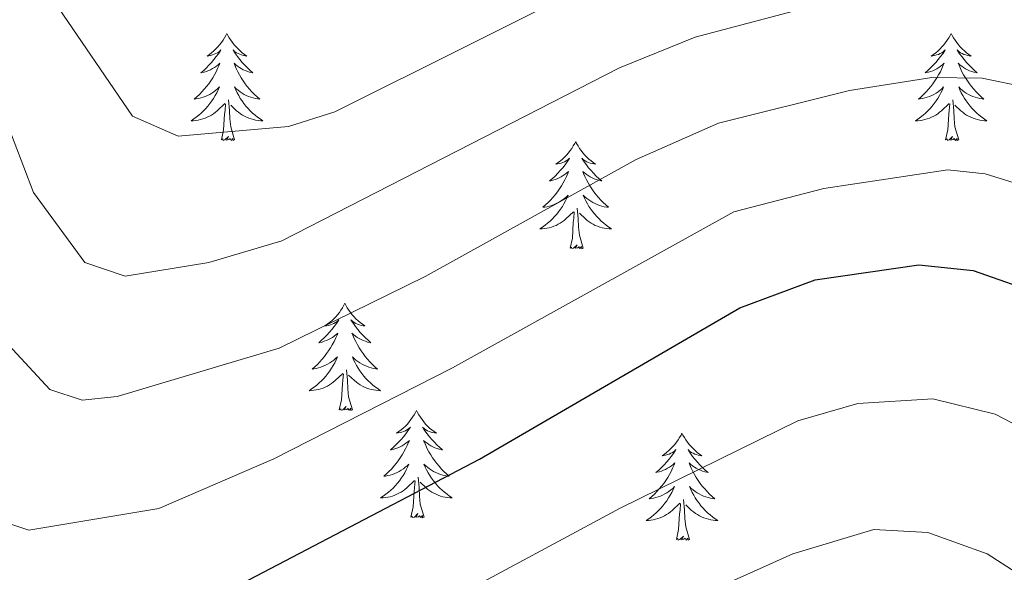
# Model space of a CAD drawing. Units: metres. Extents: x 626858 to 631368, y 4738459 to 4741512.
# Drawn here: x 630186 to 630295, y 4740890 to 4740952 of the extents above; entities that cross this region are included whole.
import ezdxf

# ---------------------------------------------------------------- set-up
doc = ezdxf.new("R2010")
doc.units = ezdxf.units.M
doc.header["$MEASUREMENT"] = 0
for name, color, linetype, lineweight in [('Level 36', 19, 'Continuous', 40), ('Level 4', 36, 'Continuous', 30), ('Level 5', 36, 'Continuous', 0)]:
    doc.layers.add(name, color=color, linetype=linetype, lineweight=lineweight)

msp = doc.modelspace()

# ---------------------------------------------------------------- linework, layer by layer
at = {"layer": 'Level 36', "color": 92, "linetype": 'Continuous', "lineweight": 0}
for points in [[(630208.92, 4740950.15, 0.01), (630208.8, 4740949.93, 0.01), (630208.65, 4740949.65, 0.01), (630208.48, 4740949.39, 0.01), (630208.3, 4740949.13, 0.01), (630208.1, 4740948.88, 0.01), (630207.9, 4740948.65, 0.01), (630207.68, 4740948.42, 0.01), (630207.45, 4740948.2, 0.01), (630207.21, 4740948, 0.01), (630206.96, 4740947.81, 0.01), (630206.7, 4740947.63, 0.01), (630206.9, 4740947.65, 0.01), (630207.1, 4740947.69, 0.01), (630207.3, 4740947.75, 0.01), (630207.49, 4740947.82, 0.01), (630207.68, 4740947.9, 0.01), (630207.86, 4740948, 0.01), (630208.04, 4740948.11, 0.01), (630208.24, 4740948.3, 0.01), (630208.2, 4740948.24, 0.01), (630207.97, 4740947.89, 0.01), (630207.73, 4740947.56, 0.01), (630207.47, 4740947.23, 0.01), (630207.2, 4740946.92, 0.01), (630206.92, 4740946.61, 0.01), (630206.63, 4740946.32, 0.01), (630206.33, 4740946.03, 0.01), (630206.02, 4740945.76, 0.01), (630206.14, 4740945.79, 0.01), (630206.39, 4740945.84, 0.01), (630206.63, 4740945.92, 0.01), (630206.86, 4740946.01, 0.01), (630207.1, 4740946.11, 0.01), (630207.32, 4740946.23, 0.01), (630207.54, 4740946.36, 0.01), (630207.74, 4740946.5, 0.01), (630207.94, 4740946.66, 0.01), (630208.13, 4740946.83, 0.01), (630208.04, 4740946.61, 0.01), (630207.88, 4740946.25, 0.01), (630207.71, 4740945.89, 0.01), (630207.53, 4740945.55, 0.01), (630207.33, 4740945.21, 0.01), (630207.11, 4740944.87, 0.01), (630206.89, 4740944.55, 0.01), (630206.65, 4740944.24, 0.01), (630206.4, 4740943.94, 0.01), (630206.13, 4740943.65, 0.01), (630205.86, 4740943.36, 0.01), (630205.57, 4740943.09, 0.01), (630205.27, 4740942.84, 0.01), (630205.47, 4740942.86, 0.01), (630205.74, 4740942.91, 0.01), (630206, 4740942.97, 0.01), (630206.26, 4740943.05, 0.01), (630206.51, 4740943.14, 0.01), (630206.76, 4740943.25, 0.01), (630207, 4740943.37, 0.01), (630207.24, 4740943.51, 0.01), (630207.46, 4740943.66, 0.01), (630207.68, 4740943.83, 0.01), (630207.88, 4740944, 0.01), (630208.08, 4740944.19, 0.01), (630207.94, 4740943.86, 0.01)], [(630208.92, 4740950.15, 0.01), (630209.03, 4740949.93, 0.01), (630209.18, 4740949.65, 0.01), (630209.35, 4740949.39, 0.01), (630209.53, 4740949.13, 0.01), (630209.72, 4740948.88, 0.01), (630209.93, 4740948.65, 0.01), (630210.15, 4740948.42, 0.01), (630210.38, 4740948.2, 0.01), (630210.62, 4740948, 0.01), (630210.87, 4740947.81, 0.01), (630211.13, 4740947.63, 0.01), (630210.93, 4740947.65, 0.01), (630210.73, 4740947.69, 0.01), (630210.53, 4740947.75, 0.01), (630210.34, 4740947.82, 0.01), (630210.15, 4740947.9, 0.01), (630209.97, 4740948, 0.01), (630209.79, 4740948.11, 0.01), (630209.59, 4740948.3, 0.01), (630209.63, 4740948.24, 0.01), (630209.86, 4740947.89, 0.01), (630210.1, 4740947.56, 0.01), (630210.36, 4740947.23, 0.01), (630210.62, 4740946.92, 0.01), (630210.9, 4740946.61, 0.01), (630211.2, 4740946.32, 0.01), (630211.5, 4740946.03, 0.01), (630211.81, 4740945.76, 0.01), (630211.69, 4740945.79, 0.01), (630211.44, 4740945.84, 0.01), (630211.2, 4740945.92, 0.01), (630210.96, 4740946.01, 0.01), (630210.73, 4740946.11, 0.01), (630210.51, 4740946.23, 0.01), (630210.3, 4740946.36, 0.01), (630210.09, 4740946.5, 0.01), (630209.89, 4740946.66, 0.01), (630209.7, 4740946.83, 0.01), (630209.79, 4740946.61, 0.01), (630209.95, 4740946.25, 0.01), (630210.12, 4740945.89, 0.01), (630210.3, 4740945.55, 0.01), (630210.5, 4740945.21, 0.01), (630210.72, 4740944.87, 0.01), (630210.94, 4740944.55, 0.01), (630211.18, 4740944.24, 0.01), (630211.43, 4740943.94, 0.01), (630211.7, 4740943.65, 0.01), (630211.97, 4740943.36, 0.01), (630212.26, 4740943.09, 0.01), (630212.56, 4740942.84, 0.01), (630212.36, 4740942.86, 0.01), (630212.09, 4740942.91, 0.01), (630211.83, 4740942.97, 0.01), (630211.57, 4740943.05, 0.01), (630211.32, 4740943.14, 0.01), (630211.07, 4740943.25, 0.01), (630210.83, 4740943.37, 0.01), (630210.59, 4740943.51, 0.01), (630210.37, 4740943.66, 0.01), (630210.15, 4740943.83, 0.01), (630209.95, 4740944, 0.01), (630209.75, 4740944.19, 0.01), (630209.89, 4740943.86, 0.01)], [(630289.42, 4740950.15, 0.01), (630289.31, 4740949.93, 0.01), (630289.16, 4740949.65, 0.01), (630288.99, 4740949.39, 0.01), (630288.8, 4740949.13, 0.01), (630288.61, 4740948.88, 0.01), (630288.4, 4740948.64, 0.01), (630288.18, 4740948.42, 0.01), (630287.96, 4740948.2, 0.01), (630287.72, 4740948, 0.01), (630287.46, 4740947.81, 0.01), (630287.2, 4740947.63, 0.01), (630287.4, 4740947.65, 0.01), (630287.61, 4740947.69, 0.01), (630287.8, 4740947.75, 0.01), (630288, 4740947.81, 0.01), (630288.19, 4740947.9, 0.01), (630288.37, 4740948, 0.01), (630288.54, 4740948.11, 0.01), (630288.75, 4740948.3, 0.01), (630288.71, 4740948.24, 0.01), (630288.48, 4740947.89, 0.01), (630288.24, 4740947.56, 0.01), (630287.98, 4740947.23, 0.01), (630287.71, 4740946.91, 0.01), (630287.43, 4740946.61, 0.01), (630287.14, 4740946.31, 0.01), (630286.84, 4740946.03, 0.01), (630286.52, 4740945.76, 0.01), (630286.65, 4740945.78, 0.01), (630286.89, 4740945.84, 0.01), (630287.14, 4740945.91, 0.01), (630287.37, 4740946, 0.01), (630287.6, 4740946.11, 0.01), (630287.82, 4740946.22, 0.01), (630288.04, 4740946.35, 0.01), (630288.25, 4740946.5, 0.01), (630288.44, 4740946.66, 0.01), (630288.63, 4740946.83, 0.01), (630288.54, 4740946.61, 0.01), (630288.39, 4740946.24, 0.01), (630288.22, 4740945.89, 0.01), (630288.03, 4740945.54, 0.01), (630287.83, 4740945.2, 0.01), (630287.62, 4740944.87, 0.01), (630287.39, 4740944.55, 0.01), (630287.15, 4740944.24, 0.01), (630286.9, 4740943.93, 0.01), (630286.64, 4740943.64, 0.01), (630286.36, 4740943.36, 0.01), (630286.08, 4740943.09, 0.01), (630285.78, 4740942.83, 0.01), (630285.98, 4740942.86, 0.01), (630286.24, 4740942.91, 0.01), (630286.51, 4740942.97, 0.01), (630286.76, 4740943.05, 0.01), (630287.02, 4740943.14, 0.01), (630287.27, 4740943.25, 0.01), (630287.51, 4740943.37, 0.01), (630287.74, 4740943.51, 0.01), (630287.97, 4740943.66, 0.01), (630288.18, 4740943.83, 0.01), (630288.39, 4740944, 0.01), (630288.58, 4740944.19, 0.01), (630288.44, 4740943.86, 0.01)], [(630289.42, 4740950.15, 0.01), (630289.53, 4740949.93, 0.01), (630289.69, 4740949.65, 0.01), (630289.86, 4740949.39, 0.01), (630290.04, 4740949.13, 0.01), (630290.23, 4740948.88, 0.01), (630290.44, 4740948.64, 0.01), (630290.66, 4740948.42, 0.01), (630290.89, 4740948.2, 0.01), (630291.13, 4740948, 0.01), (630291.38, 4740947.81, 0.01), (630291.64, 4740947.63, 0.01), (630291.44, 4740947.65, 0.01), (630291.24, 4740947.69, 0.01), (630291.04, 4740947.75, 0.01), (630290.84, 4740947.81, 0.01), (630290.65, 4740947.9, 0.01), (630290.47, 4740948, 0.01), (630290.3, 4740948.11, 0.01), (630290.09, 4740948.3, 0.01), (630290.13, 4740948.24, 0.01), (630290.36, 4740947.89, 0.01), (630290.61, 4740947.56, 0.01), (630290.86, 4740947.23, 0.01), (630291.13, 4740946.91, 0.01), (630291.41, 4740946.61, 0.01), (630291.7, 4740946.31, 0.01), (630292.01, 4740946.03, 0.01), (630292.32, 4740945.76, 0.01), (630292.2, 4740945.78, 0.01), (630291.95, 4740945.84, 0.01), (630291.71, 4740945.91, 0.01), (630291.47, 4740946, 0.01), (630291.24, 4740946.11, 0.01), (630291.02, 4740946.22, 0.01), (630290.8, 4740946.35, 0.01), (630290.59, 4740946.5, 0.01), (630290.4, 4740946.66, 0.01), (630290.21, 4740946.83, 0.01), (630290.3, 4740946.61, 0.01), (630290.45, 4740946.24, 0.01), (630290.62, 4740945.89, 0.01), (630290.81, 4740945.54, 0.01), (630291.01, 4740945.2, 0.01), (630291.22, 4740944.87, 0.01), (630291.45, 4740944.55, 0.01), (630291.69, 4740944.24, 0.01), (630291.94, 4740943.93, 0.01), (630292.2, 4740943.64, 0.01), (630292.48, 4740943.36, 0.01), (630292.76, 4740943.09, 0.01), (630293.06, 4740942.83, 0.01), (630292.87, 4740942.86, 0.01), (630292.6, 4740942.91, 0.01), (630292.34, 4740942.97, 0.01), (630292.08, 4740943.05, 0.01), (630291.82, 4740943.14, 0.01), (630291.57, 4740943.25, 0.01), (630291.33, 4740943.37, 0.01), (630291.1, 4740943.51, 0.01), (630290.87, 4740943.66, 0.01), (630290.66, 4740943.83, 0.01), (630290.45, 4740944, 0.01), (630290.26, 4740944.19, 0.01), (630290.4, 4740943.86, 0.01)], [(630207.94, 4740943.86, 0.01), (630207.78, 4740943.54, 0.01), (630207.61, 4740943.23, 0.01), (630207.43, 4740942.92, 0.01), (630207.23, 4740942.63, 0.01), (630207.02, 4740942.34, 0.01), (630206.8, 4740942.06, 0.01), (630206.57, 4740941.79, 0.01), (630206.32, 4740941.53, 0.01), (630206.06, 4740941.29, 0.01), (630205.79, 4740941.06, 0.01), (630205.51, 4740940.83, 0.01), (630205.22, 4740940.63, 0.01), (630204.94, 4740940.43, 0.01), (630205.2, 4740940.44, 0.01), (630205.46, 4740940.47, 0.01), (630205.72, 4740940.51, 0.01), (630205.98, 4740940.57, 0.01), (630206.24, 4740940.64, 0.01), (630206.49, 4740940.73, 0.01), (630206.73, 4740940.83, 0.01), (630206.97, 4740940.94, 0.01), (630207.2, 4740941.07, 0.01), (630207.42, 4740941.22, 0.01), (630207.64, 4740941.38, 0.01), (630207.84, 4740941.55, 0.01), (630208.69, 4740942.35, 0.01)], [(630209.89, 4740943.86, 0.01), (630210.05, 4740943.54, 0.01), (630210.22, 4740943.23, 0.01), (630210.4, 4740942.92, 0.01), (630210.6, 4740942.63, 0.01), (630210.81, 4740942.34, 0.01), (630211.03, 4740942.06, 0.01), (630211.26, 4740941.79, 0.01), (630211.51, 4740941.53, 0.01), (630211.77, 4740941.29, 0.01), (630212.04, 4740941.06, 0.01), (630212.32, 4740940.83, 0.01), (630212.6, 4740940.63, 0.01), (630212.9, 4740940.43, 0.01), (630212.63, 4740940.44, 0.01), (630212.37, 4740940.47, 0.01), (630212.1, 4740940.51, 0.01), (630211.85, 4740940.57, 0.01), (630211.59, 4740940.64, 0.01), (630211.34, 4740940.73, 0.01), (630211.1, 4740940.83, 0.01), (630210.86, 4740940.94, 0.01), (630210.63, 4740941.07, 0.01), (630210.41, 4740941.22, 0.01), (630210.19, 4740941.38, 0.01), (630209.99, 4740941.55, 0.01), (630209.33, 4740942.17, 0.01)], [(630288.44, 4740943.86, 0.01), (630288.29, 4740943.54, 0.01), (630288.12, 4740943.23, 0.01), (630287.94, 4740942.92, 0.01), (630287.74, 4740942.63, 0.01), (630287.53, 4740942.34, 0.01), (630287.31, 4740942.06, 0.01), (630287.07, 4740941.79, 0.01), (630286.83, 4740941.53, 0.01), (630286.57, 4740941.29, 0.01), (630286.3, 4740941.05, 0.01), (630286.02, 4740940.83, 0.01), (630285.73, 4740940.62, 0.01), (630285.44, 4740940.43, 0.01), (630285.71, 4740940.44, 0.01), (630285.97, 4740940.47, 0.01), (630286.23, 4740940.51, 0.01), (630286.49, 4740940.56, 0.01), (630286.74, 4740940.64, 0.01), (630287, 4740940.72, 0.01), (630287.24, 4740940.83, 0.01), (630287.48, 4740940.94, 0.01), (630287.71, 4740941.07, 0.01), (630287.93, 4740941.22, 0.01), (630288.14, 4740941.38, 0.01), (630288.34, 4740941.55, 0.01), (630289.19, 4740942.35, 0.01)], [(630290.4, 4740943.86, 0.01), (630290.55, 4740943.54, 0.01), (630290.72, 4740943.23, 0.01), (630290.9, 4740942.92, 0.01), (630291.1, 4740942.63, 0.01), (630291.31, 4740942.34, 0.01), (630291.54, 4740942.06, 0.01), (630291.77, 4740941.79, 0.01), (630292.02, 4740941.53, 0.01), (630292.27, 4740941.29, 0.01), (630292.54, 4740941.05, 0.01), (630292.82, 4740940.83, 0.01), (630293.11, 4740940.62, 0.01), (630293.4, 4740940.43, 0.01), (630293.14, 4740940.44, 0.01), (630292.87, 4740940.47, 0.01), (630292.61, 4740940.51, 0.01), (630292.35, 4740940.56, 0.01), (630292.1, 4740940.64, 0.01), (630291.85, 4740940.72, 0.01), (630291.6, 4740940.83, 0.01), (630291.36, 4740940.94, 0.01), (630291.14, 4740941.07, 0.01), (630290.91, 4740941.22, 0.01), (630290.7, 4740941.38, 0.01), (630290.5, 4740941.55, 0.01), (630289.84, 4740942.17, 0.01)], [(630208.3, 4740938.3, 0.01), (630208.54, 4740939.42, 0.01), (630208.65, 4740941.16, 0.01), (630208.7, 4740941.59, 0.01), (630208.76, 4740942.31, 0.01)], [(630209.77, 4740938.3, 0.01), (630209.34, 4740939.74, 0.01), (630209.25, 4740940.64, 0.01), (630209.2, 4740941.59, 0.01), (630209.1, 4740942.75, 0.01)], [(630288.8, 4740938.3, 0.01), (630289.05, 4740939.41, 0.01), (630289.16, 4740941.16, 0.01), (630289.21, 4740941.59, 0.01), (630289.27, 4740942.31, 0.01)], [(630290.27, 4740938.3, 0.01), (630289.84, 4740939.74, 0.01), (630289.75, 4740940.64, 0.01), (630289.71, 4740941.59, 0.01), (630289.6, 4740942.75, 0.01)], [(630209.77, 4740938.3, 0.01), (630209.59, 4740938.23, 0.01), (630209.57, 4740938.47, 0.01), (630209.38, 4740938.25, 0.01), (630209.26, 4740938.45, 0.01), (630209.14, 4740938.34, 0.01), (630208.87, 4740938.29, 0.01), (630209.07, 4740938.68, 0.01), (630208.68, 4740938.3, 0.01), (630208.49, 4740938.25, 0.01), (630208.45, 4740938.41, 0.01), (630208.3, 4740938.3, 0.01)], [(630247.68, 4740938.12, 0.01), (630247.57, 4740937.9, 0.01), (630247.42, 4740937.63, 0.01), (630247.25, 4740937.36, 0.01), (630247.06, 4740937.11, 0.01), (630246.87, 4740936.86, 0.01), (630246.66, 4740936.62, 0.01), (630246.44, 4740936.39, 0.01), (630246.22, 4740936.18, 0.01), (630245.98, 4740935.97, 0.01), (630245.72, 4740935.78, 0.01), (630245.46, 4740935.61, 0.01), (630245.66, 4740935.63, 0.01), (630245.87, 4740935.67, 0.01), (630246.06, 4740935.72, 0.01), (630246.26, 4740935.79, 0.01), (630246.45, 4740935.88, 0.01), (630246.63, 4740935.97, 0.01), (630246.8, 4740936.09, 0.01), (630247.01, 4740936.28, 0.01), (630246.97, 4740936.21, 0.01), (630246.74, 4740935.87, 0.01), (630246.5, 4740935.53, 0.01), (630246.24, 4740935.21, 0.01), (630245.97, 4740934.89, 0.01), (630245.69, 4740934.59, 0.01), (630245.4, 4740934.29, 0.01), (630245.1, 4740934.01, 0.01), (630244.78, 4740933.74, 0.01), (630244.91, 4740933.76, 0.01), (630245.15, 4740933.82, 0.01), (630245.4, 4740933.89, 0.01), (630245.63, 4740933.98, 0.01), (630245.86, 4740934.08, 0.01), (630246.08, 4740934.2, 0.01), (630246.3, 4740934.33, 0.01), (630246.51, 4740934.48, 0.01), (630246.7, 4740934.63, 0.01), (630246.89, 4740934.8, 0.01), (630246.8, 4740934.58, 0.01), (630246.65, 4740934.22, 0.01), (630246.48, 4740933.87, 0.01), (630246.29, 4740933.52, 0.01), (630246.09, 4740933.18, 0.01), (630245.88, 4740932.85, 0.01), (630245.65, 4740932.53, 0.01), (630245.41, 4740932.21, 0.01), (630245.16, 4740931.91, 0.01), (630244.9, 4740931.62, 0.01), (630244.62, 4740931.34, 0.01), (630244.34, 4740931.07, 0.01), (630244.04, 4740930.81, 0.01), (630244.24, 4740930.83, 0.01), (630244.5, 4740930.88, 0.01), (630244.77, 4740930.95, 0.01), (630245.02, 4740931.02, 0.01), (630245.28, 4740931.12, 0.01), (630245.53, 4740931.23, 0.01), (630245.77, 4740931.35, 0.01), (630246, 4740931.49, 0.01), (630246.23, 4740931.64, 0.01), (630246.44, 4740931.8, 0.01), (630246.65, 4740931.98, 0.01), (630246.84, 4740932.17, 0.01), (630246.7, 4740931.84, 0.01)], [(630247.68, 4740938.12, 0.01), (630247.79, 4740937.9, 0.01), (630247.95, 4740937.63, 0.01), (630248.12, 4740937.36, 0.01), (630248.3, 4740937.11, 0.01), (630248.49, 4740936.86, 0.01), (630248.7, 4740936.62, 0.01), (630248.92, 4740936.39, 0.01), (630249.15, 4740936.18, 0.01), (630249.39, 4740935.97, 0.01), (630249.64, 4740935.78, 0.01), (630249.9, 4740935.61, 0.01), (630249.7, 4740935.63, 0.01), (630249.5, 4740935.67, 0.01), (630249.3, 4740935.72, 0.01), (630249.1, 4740935.79, 0.01), (630248.91, 4740935.88, 0.01), (630248.73, 4740935.97, 0.01), (630248.56, 4740936.09, 0.01), (630248.35, 4740936.28, 0.01), (630248.39, 4740936.21, 0.01), (630248.62, 4740935.87, 0.01), (630248.87, 4740935.53, 0.01), (630249.12, 4740935.21, 0.01), (630249.39, 4740934.89, 0.01), (630249.67, 4740934.59, 0.01), (630249.96, 4740934.29, 0.01), (630250.27, 4740934.01, 0.01), (630250.58, 4740933.74, 0.01), (630250.46, 4740933.76, 0.01), (630250.21, 4740933.82, 0.01), (630249.97, 4740933.89, 0.01), (630249.73, 4740933.98, 0.01), (630249.5, 4740934.08, 0.01), (630249.28, 4740934.2, 0.01), (630249.06, 4740934.33, 0.01), (630248.85, 4740934.48, 0.01), (630248.66, 4740934.63, 0.01), (630248.47, 4740934.8, 0.01), (630248.56, 4740934.58, 0.01), (630248.71, 4740934.22, 0.01), (630248.88, 4740933.87, 0.01), (630249.07, 4740933.52, 0.01), (630249.27, 4740933.18, 0.01), (630249.48, 4740932.85, 0.01), (630249.71, 4740932.53, 0.01), (630249.95, 4740932.21, 0.01), (630250.2, 4740931.91, 0.01), (630250.46, 4740931.62, 0.01), (630250.74, 4740931.34, 0.01), (630251.02, 4740931.07, 0.01), (630251.32, 4740930.81, 0.01), (630251.13, 4740930.83, 0.01), (630250.86, 4740930.88, 0.01), (630250.6, 4740930.95, 0.01), (630250.34, 4740931.02, 0.01), (630250.08, 4740931.12, 0.01), (630249.83, 4740931.23, 0.01), (630249.59, 4740931.35, 0.01), (630249.36, 4740931.49, 0.01), (630249.13, 4740931.64, 0.01), (630248.92, 4740931.8, 0.01), (630248.71, 4740931.98, 0.01), (630248.52, 4740932.17, 0.01), (630248.66, 4740931.84, 0.01)], [(630290.27, 4740938.3, 0.01), (630290.1, 4740938.23, 0.01), (630290.08, 4740938.47, 0.01), (630289.89, 4740938.25, 0.01), (630289.77, 4740938.45, 0.01), (630289.65, 4740938.34, 0.01), (630289.38, 4740938.29, 0.01), (630289.57, 4740938.68, 0.01), (630289.19, 4740938.3, 0.01), (630289, 4740938.25, 0.01), (630288.96, 4740938.41, 0.01), (630288.8, 4740938.3, 0.01)], [(630246.7, 4740931.84, 0.01), (630246.55, 4740931.52, 0.01), (630246.38, 4740931.2, 0.01), (630246.2, 4740930.9, 0.01), (630246, 4740930.6, 0.01), (630245.79, 4740930.31, 0.01), (630245.57, 4740930.03, 0.01), (630245.33, 4740929.77, 0.01), (630245.09, 4740929.51, 0.01), (630244.83, 4740929.26, 0.01), (630244.56, 4740929.03, 0.01), (630244.28, 4740928.81, 0.01), (630243.99, 4740928.6, 0.01), (630243.7, 4740928.41, 0.01), (630243.97, 4740928.42, 0.01), (630244.23, 4740928.44, 0.01), (630244.49, 4740928.48, 0.01), (630244.75, 4740928.54, 0.01), (630245, 4740928.61, 0.01), (630245.26, 4740928.7, 0.01), (630245.5, 4740928.8, 0.01), (630245.74, 4740928.92, 0.01), (630245.97, 4740929.05, 0.01), (630246.19, 4740929.19, 0.01), (630246.4, 4740929.35, 0.01), (630246.6, 4740929.52, 0.01), (630247.45, 4740930.32, 0.01)], [(630248.66, 4740931.84, 0.01), (630248.81, 4740931.52, 0.01), (630248.98, 4740931.2, 0.01), (630249.16, 4740930.9, 0.01), (630249.36, 4740930.6, 0.01), (630249.57, 4740930.31, 0.01), (630249.8, 4740930.03, 0.01), (630250.03, 4740929.77, 0.01), (630250.28, 4740929.51, 0.01), (630250.53, 4740929.26, 0.01), (630250.8, 4740929.03, 0.01), (630251.08, 4740928.81, 0.01), (630251.37, 4740928.6, 0.01), (630251.66, 4740928.41, 0.01), (630251.4, 4740928.42, 0.01), (630251.13, 4740928.44, 0.01), (630250.87, 4740928.48, 0.01), (630250.61, 4740928.54, 0.01), (630250.36, 4740928.61, 0.01), (630250.11, 4740928.7, 0.01), (630249.86, 4740928.8, 0.01), (630249.62, 4740928.92, 0.01), (630249.4, 4740929.05, 0.01), (630249.17, 4740929.19, 0.01), (630248.96, 4740929.35, 0.01), (630248.76, 4740929.52, 0.01), (630248.1, 4740930.14, 0.01)], [(630247.06, 4740926.27, 0.01), (630247.31, 4740927.39, 0.01), (630247.42, 4740929.13, 0.01), (630247.47, 4740929.57, 0.01), (630247.53, 4740930.29, 0.01)], [(630248.53, 4740926.27, 0.01), (630248.1, 4740927.71, 0.01), (630248.01, 4740928.62, 0.01), (630247.97, 4740929.57, 0.01), (630247.86, 4740930.73, 0.01)], [(630248.53, 4740926.27, 0.01), (630248.36, 4740926.2, 0.01), (630248.34, 4740926.44, 0.01), (630248.15, 4740926.22, 0.01), (630248.03, 4740926.42, 0.01), (630247.91, 4740926.32, 0.01), (630247.64, 4740926.26, 0.01), (630247.83, 4740926.65, 0.01), (630247.45, 4740926.27, 0.01), (630247.26, 4740926.22, 0.01), (630247.22, 4740926.38, 0.01), (630247.06, 4740926.27, 0.01)], [(630222.02, 4740920.14, 0.01), (630221.91, 4740919.92, 0.01), (630221.76, 4740919.64, 0.01), (630221.59, 4740919.38, 0.01), (630221.41, 4740919.12, 0.01), (630221.21, 4740918.87, 0.01), (630221.01, 4740918.63, 0.01), (630220.79, 4740918.41, 0.01), (630220.56, 4740918.19, 0.01), (630220.32, 4740917.99, 0.01), (630220.07, 4740917.8, 0.01), (630219.81, 4740917.62, 0.01), (630220, 4740917.64, 0.01), (630220.21, 4740917.68, 0.01), (630220.41, 4740917.74, 0.01), (630220.6, 4740917.81, 0.01), (630220.79, 4740917.89, 0.01), (630220.97, 4740917.99, 0.01), (630221.15, 4740918.1, 0.01), (630221.35, 4740918.29, 0.01), (630221.31, 4740918.23, 0.01), (630221.08, 4740917.88, 0.01), (630220.84, 4740917.55, 0.01), (630220.58, 4740917.22, 0.01), (630220.31, 4740916.91, 0.01), (630220.03, 4740916.6, 0.01), (630219.74, 4740916.31, 0.01), (630219.44, 4740916.02, 0.01), (630219.12, 4740915.75, 0.01), (630219.25, 4740915.77, 0.01), (630219.5, 4740915.83, 0.01), (630219.74, 4740915.91, 0.01), (630219.97, 4740915.99, 0.01), (630220.2, 4740916.1, 0.01), (630220.43, 4740916.21, 0.01), (630220.64, 4740916.35, 0.01), (630220.85, 4740916.49, 0.01), (630221.05, 4740916.65, 0.01), (630221.23, 4740916.82, 0.01), (630221.15, 4740916.6, 0.01), (630220.99, 4740916.23, 0.01), (630220.82, 4740915.88, 0.01), (630220.63, 4740915.53, 0.01), (630220.43, 4740915.19, 0.01), (630220.22, 4740914.86, 0.01), (630220, 4740914.54, 0.01), (630219.76, 4740914.23, 0.01), (630219.5, 4740913.93, 0.01), (630219.24, 4740913.63, 0.01), (630218.97, 4740913.35, 0.01), (630218.68, 4740913.08, 0.01), (630218.38, 4740912.83, 0.01), (630218.58, 4740912.85, 0.01), (630218.84, 4740912.9, 0.01), (630219.11, 4740912.96, 0.01), (630219.37, 4740913.04, 0.01), (630219.62, 4740913.13, 0.01), (630219.87, 4740913.24, 0.01), (630220.11, 4740913.36, 0.01), (630220.34, 4740913.5, 0.01), (630220.57, 4740913.65, 0.01), (630220.79, 4740913.82, 0.01), (630220.99, 4740913.99, 0.01), (630221.19, 4740914.18, 0.01), (630221.05, 4740913.85, 0.01)], [(630222.02, 4740920.14, 0.01), (630222.13, 4740919.92, 0.01), (630222.29, 4740919.64, 0.01), (630222.46, 4740919.38, 0.01), (630222.64, 4740919.12, 0.01), (630222.83, 4740918.87, 0.01), (630223.04, 4740918.63, 0.01), (630223.26, 4740918.41, 0.01), (630223.49, 4740918.19, 0.01), (630223.73, 4740917.99, 0.01), (630223.98, 4740917.8, 0.01), (630224.24, 4740917.62, 0.01), (630224.04, 4740917.64, 0.01), (630223.84, 4740917.68, 0.01), (630223.64, 4740917.74, 0.01), (630223.44, 4740917.81, 0.01), (630223.26, 4740917.89, 0.01), (630223.07, 4740917.99, 0.01), (630222.9, 4740918.1, 0.01), (630222.7, 4740918.29, 0.01), (630222.74, 4740918.23, 0.01), (630222.97, 4740917.88, 0.01), (630223.21, 4740917.55, 0.01), (630223.46, 4740917.22, 0.01), (630223.73, 4740916.9, 0.01), (630224.01, 4740916.6, 0.01), (630224.3, 4740916.31, 0.01), (630224.61, 4740916.02, 0.01), (630224.92, 4740915.75, 0.01), (630224.8, 4740915.77, 0.01), (630224.55, 4740915.83, 0.01), (630224.31, 4740915.91, 0.01), (630224.07, 4740915.99, 0.01), (630223.84, 4740916.1, 0.01), (630223.62, 4740916.21, 0.01), (630223.4, 4740916.35, 0.01), (630223.2, 4740916.49, 0.01), (630223, 4740916.65, 0.01), (630222.81, 4740916.82, 0.01), (630222.9, 4740916.59, 0.01), (630223.06, 4740916.23, 0.01), (630223.23, 4740915.88, 0.01), (630223.41, 4740915.53, 0.01), (630223.61, 4740915.19, 0.01), (630223.82, 4740914.86, 0.01), (630224.05, 4740914.54, 0.01), (630224.29, 4740914.23, 0.01), (630224.54, 4740913.93, 0.01), (630224.8, 4740913.63, 0.01), (630225.08, 4740913.35, 0.01), (630225.37, 4740913.08, 0.01), (630225.66, 4740912.82, 0.01), (630225.47, 4740912.85, 0.01), (630225.2, 4740912.9, 0.01), (630224.94, 4740912.96, 0.01), (630224.68, 4740913.04, 0.01), (630224.42, 4740913.13, 0.01), (630224.18, 4740913.24, 0.01), (630223.94, 4740913.36, 0.01), (630223.7, 4740913.5, 0.01), (630223.48, 4740913.65, 0.01), (630223.26, 4740913.81, 0.01), (630223.05, 4740913.99, 0.01), (630222.86, 4740914.18, 0.01), (630223, 4740913.85, 0.01)], [(630221.05, 4740913.85, 0.01), (630220.89, 4740913.53, 0.01), (630220.72, 4740913.22, 0.01), (630220.54, 4740912.91, 0.01), (630220.34, 4740912.62, 0.01), (630220.13, 4740912.33, 0.01), (630219.91, 4740912.05, 0.01), (630219.67, 4740911.78, 0.01), (630219.43, 4740911.52, 0.01), (630219.17, 4740911.28, 0.01), (630218.9, 4740911.05, 0.01), (630218.62, 4740910.82, 0.01), (630218.33, 4740910.61, 0.01), (630218.04, 4740910.42, 0.01), (630218.31, 4740910.43, 0.01), (630218.57, 4740910.46, 0.01), (630218.83, 4740910.5, 0.01), (630219.09, 4740910.55, 0.01), (630219.35, 4740910.63, 0.01), (630219.6, 4740910.71, 0.01), (630219.84, 4740910.82, 0.01), (630220.08, 4740910.93, 0.01), (630220.31, 4740911.06, 0.01), (630220.53, 4740911.21, 0.01), (630220.74, 4740911.37, 0.01), (630220.95, 4740911.54, 0.01), (630221.8, 4740912.34, 0.01)], [(630223, 4740913.85, 0.01), (630223.16, 4740913.53, 0.01), (630223.32, 4740913.22, 0.01), (630223.51, 4740912.91, 0.01), (630223.7, 4740912.61, 0.01), (630223.91, 4740912.33, 0.01), (630224.14, 4740912.05, 0.01), (630224.37, 4740911.78, 0.01), (630224.62, 4740911.52, 0.01), (630224.88, 4740911.28, 0.01), (630225.14, 4740911.04, 0.01), (630225.42, 4740910.82, 0.01), (630225.71, 4740910.61, 0.01), (630226, 4740910.42, 0.01), (630225.74, 4740910.43, 0.01), (630225.48, 4740910.46, 0.01), (630225.21, 4740910.5, 0.01), (630224.95, 4740910.55, 0.01), (630224.7, 4740910.63, 0.01), (630224.45, 4740910.71, 0.01), (630224.2, 4740910.82, 0.01), (630223.97, 4740910.93, 0.01), (630223.74, 4740911.06, 0.01), (630223.52, 4740911.21, 0.01), (630223.3, 4740911.37, 0.01), (630223.1, 4740911.54, 0.01), (630222.44, 4740912.16, 0.01)], [(630222.87, 4740908.29, 0.01), (630222.44, 4740909.73, 0.01), (630222.35, 4740910.63, 0.01), (630222.31, 4740911.58, 0.01), (630222.21, 4740912.74, 0.01)], [(630221.4, 4740908.29, 0.01), (630221.65, 4740909.41, 0.01), (630221.76, 4740911.15, 0.01), (630221.81, 4740911.58, 0.01), (630221.87, 4740912.3, 0.01)], [(630222.87, 4740908.29, 0.01), (630222.7, 4740908.22, 0.01), (630222.68, 4740908.46, 0.01), (630222.49, 4740908.24, 0.01), (630222.37, 4740908.44, 0.01), (630222.25, 4740908.33, 0.01), (630221.98, 4740908.28, 0.01), (630222.18, 4740908.67, 0.01), (630221.79, 4740908.29, 0.01), (630221.6, 4740908.24, 0.01), (630221.56, 4740908.4, 0.01), (630221.4, 4740908.29, 0.01)], [(630229.98, 4740908.22, 0.01), (630229.87, 4740908, 0.01), (630229.72, 4740907.72, 0.01), (630229.55, 4740907.46, 0.01), (630229.37, 4740907.2, 0.01), (630229.17, 4740906.95, 0.01), (630228.97, 4740906.71, 0.01), (630228.75, 4740906.49, 0.01), (630228.52, 4740906.27, 0.01), (630228.28, 4740906.07, 0.01), (630228.02, 4740905.88, 0.01), (630227.76, 4740905.7, 0.01), (630227.96, 4740905.72, 0.01), (630228.17, 4740905.76, 0.01), (630228.37, 4740905.82, 0.01), (630228.56, 4740905.89, 0.01), (630228.75, 4740905.97, 0.01), (630228.93, 4740906.07, 0.01), (630229.11, 4740906.18, 0.01), (630229.31, 4740906.37, 0.01), (630229.27, 4740906.31, 0.01), (630229.04, 4740905.96, 0.01), (630228.8, 4740905.63, 0.01), (630228.54, 4740905.3, 0.01), (630228.27, 4740904.99, 0.01), (630227.99, 4740904.68, 0.01), (630227.7, 4740904.39, 0.01), (630227.4, 4740904.1, 0.01), (630227.08, 4740903.83, 0.01), (630227.21, 4740903.85, 0.01), (630227.45, 4740903.91, 0.01), (630227.7, 4740903.99, 0.01), (630227.93, 4740904.07, 0.01), (630228.16, 4740904.18, 0.01), (630228.39, 4740904.29, 0.01), (630228.6, 4740904.43, 0.01), (630228.81, 4740904.57, 0.01), (630229.01, 4740904.73, 0.01), (630229.19, 4740904.9, 0.01), (630229.1, 4740904.68, 0.01), (630228.95, 4740904.31, 0.01), (630228.78, 4740903.96, 0.01), (630228.59, 4740903.61, 0.01), (630228.39, 4740903.27, 0.01), (630228.18, 4740902.94, 0.01), (630227.95, 4740902.62, 0.01), (630227.72, 4740902.31, 0.01), (630227.46, 4740902.01, 0.01), (630227.2, 4740901.71, 0.01), (630226.92, 4740901.43, 0.01), (630226.64, 4740901.16, 0.01), (630226.34, 4740900.91, 0.01), (630226.54, 4740900.93, 0.01), (630226.8, 4740900.98, 0.01), (630227.07, 4740901.04, 0.01), (630227.33, 4740901.12, 0.01), (630227.58, 4740901.21, 0.01), (630227.83, 4740901.32, 0.01), (630228.07, 4740901.44, 0.01), (630228.3, 4740901.58, 0.01), (630228.53, 4740901.73, 0.01), (630228.74, 4740901.9, 0.01), (630228.95, 4740902.07, 0.01), (630229.15, 4740902.26, 0.01), (630229, 4740901.93, 0.01)], [(630229.98, 4740908.22, 0.01), (630230.09, 4740908, 0.01), (630230.25, 4740907.72, 0.01), (630230.42, 4740907.46, 0.01), (630230.6, 4740907.2, 0.01), (630230.79, 4740906.95, 0.01), (630231, 4740906.71, 0.01), (630231.22, 4740906.49, 0.01), (630231.45, 4740906.27, 0.01), (630231.69, 4740906.07, 0.01), (630231.94, 4740905.88, 0.01), (630232.2, 4740905.7, 0.01), (630232, 4740905.72, 0.01), (630231.8, 4740905.76, 0.01), (630231.6, 4740905.82, 0.01), (630231.4, 4740905.89, 0.01), (630231.22, 4740905.97, 0.01), (630231.03, 4740906.07, 0.01), (630230.86, 4740906.18, 0.01), (630230.66, 4740906.37, 0.01), (630230.7, 4740906.31, 0.01), (630230.93, 4740905.96, 0.01), (630231.17, 4740905.63, 0.01), (630231.42, 4740905.3, 0.01), (630231.69, 4740904.99, 0.01), (630231.97, 4740904.68, 0.01), (630232.26, 4740904.39, 0.01), (630232.57, 4740904.1, 0.01), (630232.88, 4740903.83, 0.01), (630232.76, 4740903.85, 0.01), (630232.51, 4740903.91, 0.01), (630232.27, 4740903.99, 0.01), (630232.03, 4740904.07, 0.01), (630231.8, 4740904.18, 0.01), (630231.58, 4740904.29, 0.01), (630231.36, 4740904.43, 0.01), (630231.16, 4740904.57, 0.01), (630230.96, 4740904.73, 0.01), (630230.77, 4740904.9, 0.01), (630230.86, 4740904.68, 0.01), (630231.02, 4740904.31, 0.01), (630231.19, 4740903.96, 0.01), (630231.37, 4740903.61, 0.01), (630231.57, 4740903.27, 0.01), (630231.78, 4740902.94, 0.01), (630232.01, 4740902.62, 0.01), (630232.25, 4740902.31, 0.01), (630232.5, 4740902.01, 0.01), (630232.76, 4740901.71, 0.01), (630233.04, 4740901.43, 0.01), (630233.33, 4740901.16, 0.01), (630233.62, 4740900.91, 0.01), (630233.43, 4740900.93, 0.01), (630233.16, 4740900.98, 0.01), (630232.9, 4740901.04, 0.01), (630232.64, 4740901.12, 0.01), (630232.38, 4740901.21, 0.01), (630232.14, 4740901.32, 0.01), (630231.89, 4740901.44, 0.01), (630231.66, 4740901.58, 0.01), (630231.44, 4740901.73, 0.01), (630231.22, 4740901.9, 0.01), (630231.01, 4740902.07, 0.01), (630230.82, 4740902.26, 0.01), (630230.96, 4740901.93, 0.01)], [(630259.5, 4740905.71, 0.01), (630259.39, 4740905.49, 0.01), (630259.23, 4740905.22, 0.01), (630259.06, 4740904.95, 0.01), (630258.88, 4740904.69, 0.01), (630258.69, 4740904.45, 0.01), (630258.48, 4740904.21, 0.01), (630258.26, 4740903.98, 0.01), (630258.03, 4740903.77, 0.01), (630257.79, 4740903.56, 0.01), (630257.54, 4740903.37, 0.01), (630257.28, 4740903.19, 0.01), (630257.48, 4740903.22, 0.01), (630257.68, 4740903.25, 0.01), (630257.88, 4740903.31, 0.01), (630258.08, 4740903.38, 0.01), (630258.27, 4740903.46, 0.01), (630258.45, 4740903.56, 0.01), (630258.62, 4740903.67, 0.01), (630258.83, 4740903.87, 0.01), (630258.78, 4740903.8, 0.01), (630258.56, 4740903.45, 0.01), (630258.31, 4740903.12, 0.01), (630258.06, 4740902.79, 0.01), (630257.79, 4740902.48, 0.01), (630257.51, 4740902.17, 0.01), (630257.22, 4740901.88, 0.01), (630256.91, 4740901.59, 0.01), (630256.6, 4740901.32, 0.01), (630256.72, 4740901.35, 0.01), (630256.97, 4740901.41, 0.01), (630257.21, 4740901.48, 0.01), (630257.45, 4740901.57, 0.01), (630257.68, 4740901.67, 0.01), (630257.9, 4740901.79, 0.01), (630258.12, 4740901.92, 0.01), (630258.32, 4740902.06, 0.01), (630258.52, 4740902.22, 0.01), (630258.71, 4740902.39, 0.01), (630258.62, 4740902.17, 0.01), (630258.46, 4740901.81, 0.01), (630258.29, 4740901.45, 0.01), (630258.11, 4740901.11, 0.01), (630257.91, 4740900.77, 0.01), (630257.7, 4740900.43, 0.01), (630257.47, 4740900.11, 0.01), (630257.23, 4740899.8, 0.01), (630256.98, 4740899.5, 0.01), (630256.72, 4740899.21, 0.01), (630256.44, 4740898.93, 0.01), (630256.15, 4740898.65, 0.01), (630255.86, 4740898.4, 0.01), (630256.05, 4740898.42, 0.01), (630256.32, 4740898.47, 0.01), (630256.58, 4740898.53, 0.01), (630256.84, 4740898.61, 0.01), (630257.1, 4740898.71, 0.01), (630257.34, 4740898.81, 0.01), (630257.58, 4740898.94, 0.01), (630257.82, 4740899.07, 0.01), (630258.04, 4740899.22, 0.01), (630258.26, 4740899.39, 0.01), (630258.47, 4740899.56, 0.01), (630258.66, 4740899.75, 0.01), (630258.52, 4740899.43, 0.01)], [(630259.5, 4740905.71, 0.01), (630259.61, 4740905.49, 0.01), (630259.76, 4740905.22, 0.01), (630259.93, 4740904.95, 0.01), (630260.11, 4740904.69, 0.01), (630260.31, 4740904.45, 0.01), (630260.52, 4740904.21, 0.01), (630260.73, 4740903.98, 0.01), (630260.96, 4740903.77, 0.01), (630261.2, 4740903.56, 0.01), (630261.46, 4740903.37, 0.01), (630261.72, 4740903.19, 0.01), (630261.52, 4740903.22, 0.01), (630261.31, 4740903.25, 0.01), (630261.11, 4740903.31, 0.01), (630260.92, 4740903.38, 0.01), (630260.73, 4740903.46, 0.01), (630260.55, 4740903.56, 0.01), (630260.38, 4740903.67, 0.01), (630260.17, 4740903.87, 0.01), (630260.21, 4740903.8, 0.01), (630260.44, 4740903.45, 0.01), (630260.68, 4740903.12, 0.01), (630260.94, 4740902.79, 0.01), (630261.21, 4740902.48, 0.01), (630261.49, 4740902.17, 0.01), (630261.78, 4740901.88, 0.01), (630262.08, 4740901.59, 0.01), (630262.4, 4740901.32, 0.01), (630262.27, 4740901.35, 0.01), (630262.03, 4740901.41, 0.01), (630261.78, 4740901.48, 0.01), (630261.55, 4740901.57, 0.01), (630261.32, 4740901.67, 0.01), (630261.09, 4740901.79, 0.01), (630260.88, 4740901.92, 0.01), (630260.67, 4740902.06, 0.01), (630260.47, 4740902.22, 0.01), (630260.29, 4740902.39, 0.01), (630260.38, 4740902.17, 0.01), (630260.53, 4740901.81, 0.01), (630260.7, 4740901.45, 0.01), (630260.89, 4740901.11, 0.01), (630261.09, 4740900.77, 0.01), (630261.3, 4740900.43, 0.01), (630261.52, 4740900.11, 0.01), (630261.76, 4740899.8, 0.01), (630262.02, 4740899.5, 0.01), (630262.28, 4740899.21, 0.01), (630262.55, 4740898.93, 0.01), (630262.84, 4740898.65, 0.01), (630263.14, 4740898.4, 0.01), (630262.94, 4740898.42, 0.01), (630262.68, 4740898.47, 0.01), (630262.41, 4740898.53, 0.01), (630262.15, 4740898.61, 0.01), (630261.9, 4740898.71, 0.01), (630261.65, 4740898.81, 0.01), (630261.41, 4740898.94, 0.01), (630261.18, 4740899.07, 0.01), (630260.95, 4740899.22, 0.01), (630260.73, 4740899.39, 0.01), (630260.53, 4740899.56, 0.01), (630260.33, 4740899.75, 0.01), (630260.47, 4740899.43, 0.01)], [(630229, 4740901.93, 0.01), (630228.85, 4740901.61, 0.01), (630228.68, 4740901.3, 0.01), (630228.5, 4740900.99, 0.01), (630228.3, 4740900.7, 0.01), (630228.09, 4740900.41, 0.01), (630227.87, 4740900.13, 0.01), (630227.63, 4740899.86, 0.01), (630227.39, 4740899.6, 0.01), (630227.13, 4740899.36, 0.01), (630226.86, 4740899.13, 0.01), (630226.58, 4740898.9, 0.01), (630226.29, 4740898.69, 0.01), (630226, 4740898.5, 0.01), (630226.27, 4740898.51, 0.01), (630226.53, 4740898.54, 0.01), (630226.79, 4740898.58, 0.01), (630227.05, 4740898.63, 0.01), (630227.31, 4740898.71, 0.01), (630227.56, 4740898.79, 0.01), (630227.8, 4740898.9, 0.01), (630228.04, 4740899.01, 0.01), (630228.27, 4740899.14, 0.01), (630228.49, 4740899.29, 0.01), (630228.7, 4740899.45, 0.01), (630228.91, 4740899.62, 0.01), (630229.75, 4740900.42, 0.01)], [(630230.96, 4740901.93, 0.01), (630231.11, 4740901.61, 0.01), (630231.28, 4740901.3, 0.01), (630231.47, 4740900.99, 0.01), (630231.66, 4740900.7, 0.01), (630231.87, 4740900.41, 0.01), (630232.1, 4740900.13, 0.01), (630232.33, 4740899.86, 0.01), (630232.58, 4740899.6, 0.01), (630232.84, 4740899.36, 0.01), (630233.1, 4740899.13, 0.01), (630233.38, 4740898.9, 0.01), (630233.67, 4740898.69, 0.01), (630233.96, 4740898.5, 0.01), (630233.7, 4740898.51, 0.01), (630233.43, 4740898.54, 0.01), (630233.17, 4740898.58, 0.01), (630232.91, 4740898.63, 0.01), (630232.66, 4740898.71, 0.01), (630232.41, 4740898.79, 0.01), (630232.16, 4740898.9, 0.01), (630231.93, 4740899.01, 0.01), (630231.7, 4740899.14, 0.01), (630231.47, 4740899.29, 0.01), (630231.26, 4740899.45, 0.01), (630231.06, 4740899.62, 0.01), (630230.4, 4740900.24, 0.01)], [(630229.36, 4740896.37, 0.01), (630229.61, 4740897.49, 0.01), (630229.72, 4740899.23, 0.01), (630229.77, 4740899.66, 0.01), (630229.83, 4740900.38, 0.01)], [(630230.83, 4740896.37, 0.01), (630230.4, 4740897.81, 0.01), (630230.31, 4740898.71, 0.01), (630230.27, 4740899.66, 0.01), (630230.16, 4740900.82, 0.01)], [(630258.52, 4740899.43, 0.01), (630258.36, 4740899.1, 0.01), (630258.2, 4740898.79, 0.01), (630258.01, 4740898.49, 0.01), (630257.82, 4740898.19, 0.01), (630257.61, 4740897.9, 0.01), (630257.38, 4740897.62, 0.01), (630257.15, 4740897.35, 0.01), (630256.9, 4740897.1, 0.01), (630256.64, 4740896.85, 0.01), (630256.38, 4740896.62, 0.01), (630256.1, 4740896.39, 0.01), (630255.81, 4740896.19, 0.01), (630255.52, 4740895.99, 0.01), (630255.78, 4740896, 0.01), (630256.04, 4740896.03, 0.01), (630256.31, 4740896.07, 0.01), (630256.57, 4740896.13, 0.01), (630256.82, 4740896.2, 0.01), (630257.07, 4740896.29, 0.01), (630257.32, 4740896.39, 0.01), (630257.55, 4740896.51, 0.01), (630257.78, 4740896.64, 0.01), (630258, 4740896.78, 0.01), (630258.22, 4740896.94, 0.01), (630258.42, 4740897.11, 0.01), (630259.27, 4740897.91, 0.01)], [(630260.47, 4740899.43, 0.01), (630260.63, 4740899.1, 0.01), (630260.8, 4740898.79, 0.01), (630260.98, 4740898.49, 0.01), (630261.18, 4740898.19, 0.01), (630261.39, 4740897.9, 0.01), (630261.61, 4740897.62, 0.01), (630261.85, 4740897.35, 0.01), (630262.09, 4740897.1, 0.01), (630262.35, 4740896.85, 0.01), (630262.62, 4740896.62, 0.01), (630262.9, 4740896.39, 0.01), (630263.19, 4740896.19, 0.01), (630263.48, 4740895.99, 0.01), (630263.21, 4740896, 0.01), (630262.95, 4740896.03, 0.01), (630262.69, 4740896.07, 0.01), (630262.43, 4740896.13, 0.01), (630262.17, 4740896.2, 0.01), (630261.92, 4740896.29, 0.01), (630261.68, 4740896.39, 0.01), (630261.44, 4740896.51, 0.01), (630261.21, 4740896.64, 0.01), (630260.99, 4740896.78, 0.01), (630260.78, 4740896.94, 0.01), (630260.57, 4740897.11, 0.01), (630259.92, 4740897.73, 0.01)], [(630260.35, 4740893.86, 0.01), (630259.92, 4740895.3, 0.01), (630259.83, 4740896.2, 0.01), (630259.78, 4740897.15, 0.01), (630259.68, 4740898.32, 0.01)], [(630258.88, 4740893.86, 0.01), (630259.12, 4740894.98, 0.01), (630259.24, 4740896.72, 0.01), (630259.28, 4740897.15, 0.01), (630259.35, 4740897.87, 0.01)], [(630230.83, 4740896.37, 0.01), (630230.66, 4740896.3, 0.01), (630230.64, 4740896.54, 0.01), (630230.45, 4740896.32, 0.01), (630230.33, 4740896.52, 0.01), (630230.21, 4740896.41, 0.01), (630229.94, 4740896.36, 0.01), (630230.13, 4740896.75, 0.01), (630229.75, 4740896.37, 0.01), (630229.56, 4740896.32, 0.01), (630229.52, 4740896.48, 0.01), (630229.36, 4740896.37, 0.01)], [(630260.35, 4740893.86, 0.01), (630260.17, 4740893.79, 0.01), (630260.16, 4740894.03, 0.01), (630259.96, 4740893.81, 0.01), (630259.84, 4740894.01, 0.01), (630259.72, 4740893.9, 0.01), (630259.45, 4740893.85, 0.01), (630259.65, 4740894.24, 0.01), (630259.26, 4740893.86, 0.01), (630259.08, 4740893.81, 0.01), (630259.04, 4740893.97, 0.01), (630258.88, 4740893.86, 0.01)]]:
    msp.add_polyline3d(points, dxfattribs=at)
at = {"layer": 'Level 4', "color": 36, "linetype": 'Continuous', "lineweight": 30}
msp.add_polyline3d([(630182.06, 4740880.51, 625.01), (630187.07, 4740880.54, 625.01), (630200.14, 4740883.54, 625.01), (630236.98, 4740902.81, 625.01), (630265.93, 4740919.64, 625.01), (630274.29, 4740922.74, 625.01), (630285.82, 4740924.41, 625.01), (630291.88, 4740923.79, 625.01), (630299.7, 4740921.05, 625.01), (630308.47, 4740916.88, 625.01), (630316.85, 4740911.26, 625.01), (630328.09, 4740900.66, 625.01), (630340.72, 4740881.56, 625.01), (630350.12, 4740860.33, 625.01), (630372.4, 4740817.94, 625.01), (630375.79, 4740808.45, 625.01), (630381.19, 4740785.48, 625.01)], dxfattribs=at)
at = {"layer": 'Level 5', "color": 36, "linetype": 'Continuous', "lineweight": 0}
for points in [[(630176.62, 4740960.67, 610.01), (630187.42, 4740932.47, 610.01), (630193.12, 4740924.67, 610.01), (630197.62, 4740923.17, 610.01), (630206.92, 4740924.67, 610.01), (630215.02, 4740927.07, 610.01), (630252.55, 4740946.31, 610.01), (630260.95, 4740949.71, 610.01), (630278.9, 4740954.5, 610.01)], [(630189.7, 4740953.7, 605.01), (630198.43, 4740940.96, 605.01), (630203.48, 4740938.73, 605.01), (630215.77, 4740939.81, 605.01), (630220.89, 4740941.43, 605.01), (630250.77, 4740956.36, 605.01)], [(630181.42, 4740918.97, 615.01), (630189.22, 4740910.57, 615.01), (630192.82, 4740909.37, 615.01), (630196.7, 4740909.79, 615.01), (630214.72, 4740915.15, 615.01), (630230.95, 4740923.1, 615.01), (630254.4, 4740936.12, 615.01), (630263.55, 4740940.16, 615.01), (630278.11, 4740943.81, 615.01), (630287.28, 4740945.25, 615.01), (630292.85, 4740945.15, 615.01), (630297.87, 4740944.12, 615.01), (630306.94, 4740940.43, 615.01), (630315.7, 4740935.6, 615.01), (630332.85, 4740922.89, 615.01), (630343.87, 4740910.04, 615.01), (630354.94, 4740891.77, 615.01), (630368, 4740862.2, 615.01), (630386.17, 4740824.94, 615.01)], [(630183.08, 4740896.18, 620.01), (630186.9, 4740894.92, 620.01), (630201.36, 4740897.34, 620.01), (630214.11, 4740902.84, 620.01), (630233.97, 4740912.96, 620.01), (630265.25, 4740930.31, 620.01), (630275.27, 4740932.91, 620.01), (630289.06, 4740934.98, 620.01), (630293.2, 4740934.52, 620.01), (630297.99, 4740933.05, 620.01), (630313.88, 4740925.04, 620.01), (630326.71, 4740915.4, 620.01), (630336.22, 4740904.97, 620.01), (630348.1, 4740886.11, 620.01), (630359.78, 4740859.94, 620.01), (630379.29, 4740821.44, 620.01)], [(630364.74, 4740764.35, 630.01), (630367.97, 4740777.95, 630.01), (630368.4, 4740783.45, 630.01), (630363.34, 4740806.59, 630.01), (630355.86, 4740824.08, 630.01), (630330.5, 4740874.76, 630.01), (630316.18, 4740893.31, 630.01), (630307.26, 4740901.05, 630.01), (630294.32, 4740907.82, 630.01), (630287.38, 4740909.5, 630.01), (630279.04, 4740908.99, 630.01), (630272.38, 4740907.08, 630.01), (630252.62, 4740897.37, 630.01), (630216.39, 4740877.88, 630.01), (630203.75, 4740869.97, 630.01), (630187.75, 4740865.96, 630.01), (630176.58, 4740867.03, 630.01)], [(630350.16, 4740756.58, 635.01), (630354.79, 4740775.17, 635.01), (630355.6, 4740781.42, 635.01), (630354.64, 4740789.34, 635.01), (630350.88, 4740804.73, 635.01), (630345.32, 4740818.8, 635.01), (630332.64, 4740846.14, 635.01), (630321.62, 4740866.77, 635.01), (630306.02, 4740884.17, 635.01), (630293.42, 4740892.27, 635.01), (630286.82, 4740894.67, 635.01), (630280.82, 4740894.97, 635.01), (630271.82, 4740892.27, 635.01), (630252.86, 4740883.77, 635.01), (630223.77, 4740867.59, 635.01), (630207.36, 4740856.4, 635.01), (630194.25, 4740852.34, 635.01), (630188.44, 4740851.37, 635.01), (630179.15, 4740851.68, 635.01)]]:
    msp.add_polyline3d(points, dxfattribs=at)

doc.saveas('drawing.dxf')
